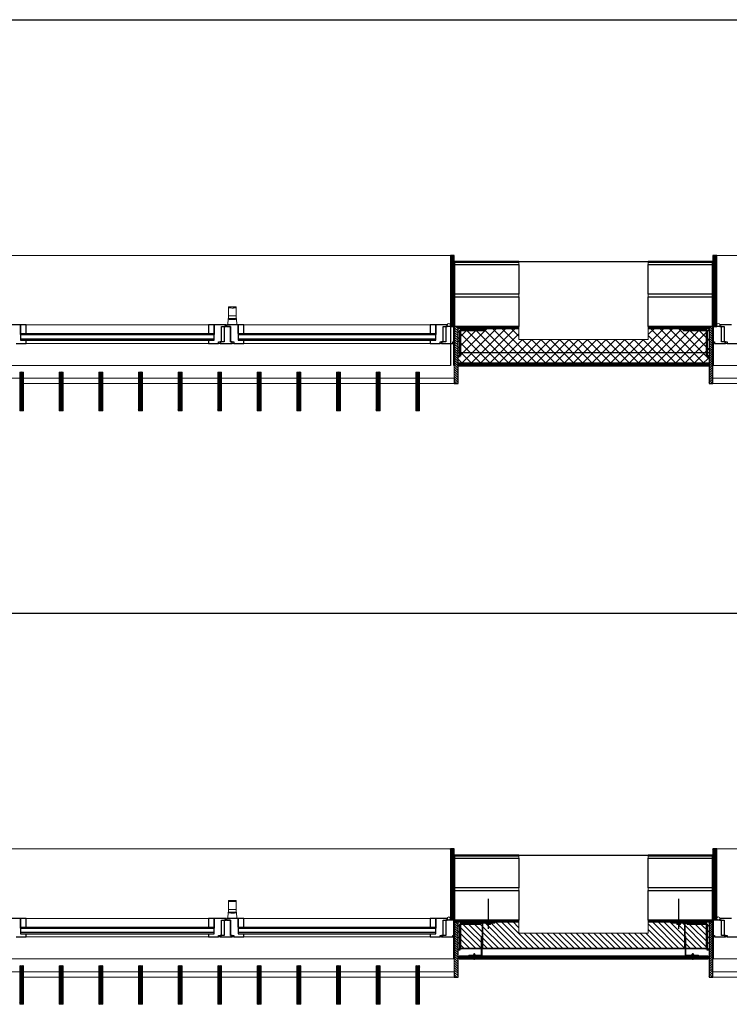
# Model space of a CAD drawing. Units: millimetres. Extents: x 24 to 153, y -33 to 7.
# Drawn here: x 55 to 57, y -26 to -22 of the extents above; entities that cross this region are included whole.
import ezdxf

# ---------------------------------------------------------------- set-up
doc = ezdxf.new("R2010")
doc.units = ezdxf.units.MM
for name, pattern in [('DASHDOT', [1, 0.5, -0.25, 0, -0.25]), ('Strichpunkt', [25.4, 12.7, -6.35, 0, -6.35]), ('Verdeckt', [9.525, 6.35, -3.175]), ('Verdeckt2', [4.7625, 3.175, -1.5875])]:
    doc.linetypes.add(name, pattern=pattern)
for name, color, linetype, lineweight in [('------H1-----', 150, 'TRESPA_LIJN2', 13), ('214001M------', 150, 'Continuous', 18), ('214101M------', 1, 'Continuous', 18), ('214111M------', 252, 'Continuous', 9), ('214112M------', 252, 'Continuous', 9), ('214122M------', 42, 'Continuous', 25), ('214127M------', 251, 'Continuous', 18), ('A-GLAZ', 253, 'Continuous', 9), ('A-WALL', 254, 'Continuous', 9), ('S-COLS', 52, 'Continuous', 18)]:
    doc.layers.add(name, color=color, linetype=linetype, lineweight=lineweight)
for name, color, linetype in [('00_TramaSate', 252, 'Continuous'), ('Hartlijn', 1, 'DASHDOT'), ('Isolatie', 2, 'Continuous')]:
    doc.layers.add(name, color=color, linetype=linetype)
doc.layers.add('A-FLOR-LEVL', color=7, linetype='Continuous', lineweight=9, true_color=0x387138)
doc.linetypes.add('TRESPA_LIJN2', pattern='A,5,-5,["Trespa",Standard,S=1,R=0,X=0,Y=0],-10', length=20)

# ---------------------------------------------------------------- blocks, each defined once
blk = doc.blocks.new('niet700')
at = {"linetype": 'ByBlock', "lineweight": -2, "ltscale": 0.2}
for p, q in [((-2.5, 0), (-2.5, 13)), ((-2.5, 13), (2.5, 13)), ((2.5, 0), (2.5, 13)), ((-8, 0), (8, 0))]:
    blk.add_line(p, q, dxfattribs=at)
at = {"linetype": 'Verdeckt', "lineweight": -2, "ltscale": 0.2}
for p, q in [((-1.4, -2), (-1.4, 19.7)), ((1.3, -2), (1.3, 19.7))]:
    blk.add_line(p, q, dxfattribs=at)
at = {"linetype": 'Strichpunkt', "lineweight": -2, "ltscale": 0.2}
blk.add_line((0, -4), (0, 21.9), dxfattribs=at)
at = {"linetype": 'ByBlock', "lineweight": -2, "ltscale": 0.2}
blk.add_arc((0, 16), 3.91, 309.8056, 230.1944, dxfattribs=at)
blk.add_ellipse((0, 0), major_axis=(8, 0), ratio=0.25, start_param=3.141593, end_param=6.283185, dxfattribs=at)
blk = doc.blocks.new('A$C5AEE662D')
at = {"layer": '214111M------', "linetype": 'ByBlock', "lineweight": -2, "ltscale": 0.2}
for p, q in [((-4, 0), (-7.1, 0)), ((-7.1, 0), (-7.1, -5.2)), ((4, 0), (-4, 0)), ((-3.6, 0), (-3.6, -5.2)), ((3.5, 0), (3.5, -5.2)), ((7.1, 0), (4, 0)), ((7.1, -5.2), (7.1, 0)), ((-7.1, -5.2), (-6.5, -5.5)), ((-6.5, -5.5), (6.5, -5.5)), ((6.5, -5.5), (7.1, -5.2))]:
    blk.add_line(p, q, dxfattribs=at)
for centre, radius, start, end in [((-5.3, -0.8), 4.72, 247.9138, 292.0862), ((0, 12.9), 18.4, 258.8534, 281.1466), ((5.3, -0.8), 4.72, 247.9138, 292.0862)]:
    blk.add_arc(centre, radius, start, end, dxfattribs=at)

msp = doc.modelspace()

# ---------------------------------------------------------------- hatches: boundary and pattern name
at = {"layer": '------H1-----', "lineweight": 5, "ltscale": 0.35}
h = msp.add_hatch(dxfattribs=at)
h.set_pattern_fill('U', color=256, scale=0.002, angle=45, style=0, pattern_type=0)
h.set_pattern_definition([(45, (0, 0), (-0.00141421356, 0.00141421356), [])])
edge = h.paths.add_edge_path()
edge.add_line((57.3484, -25.3866), (56.3712, -25.3866))
h.paths.add_polyline_path([(56.3862, -25.3866), (56.3862, -25.3966), (57.3497, -25.3966), (57.3497, -25.3866)])
at = {"layer": '00_TramaSate'}
h = msp.add_hatch(dxfattribs=at)
h.set_pattern_fill('ANSI31', color=256, scale=0.001, angle=180)
h.set_pattern_definition([(225, (-4.5, 2.2944296), (0.00224506403, -0.00224506403), [])])
h.paths.add_polyline_path([(56.3529, -22.9522), (56.3679, -22.9522), (56.3679, -22.6772), (56.3529, -22.6772)])
h = msp.add_hatch(dxfattribs=at)
h.set_pattern_fill('ANSI31', color=256, scale=0.001, angle=180)
h.set_pattern_definition([(225, (-3.485, 2.2944296), (0.00224506403, -0.00224506403), [])])
h.paths.add_polyline_path([(57.3679, -22.9522), (57.3829, -22.9522), (57.3829, -22.6772), (57.3679, -22.6772)])
h = msp.add_hatch(dxfattribs=at)
h.set_pattern_fill('ANSI31', color=256, scale=0.002, angle=270)
h.set_pattern_definition([(315, (-4.485, 2.3444296), (0.00449012806, 0.00449012806), [])])
h.paths.add_polyline_path([(56.3829, -22.9522), (56.3679, -22.9522), (56.3679, -23.1722), (56.3829, -23.1722)])
h = msp.add_hatch(dxfattribs=at)
h.set_pattern_fill('NET', color=256, scale=0.008, angle=-45)
h.set_pattern_definition([(315, (65.036783, 29.5495), (0.017960512, 0.017960512), []), (45, (65.036783, 29.5495), (-0.017960512, 0.017960512), [])])
h.paths.add_polyline_path([(56.3829, -22.9662), (56.3829, -23.0987), (57.3529, -23.0987), (57.3529, -22.9662), (57.2679, -22.9662), (57.2679, -22.9582), (57.1179, -22.9582), (57.1179, -23.0022), (56.6179, -23.0022), (56.6179, -22.9582), (56.4679, -22.9582), (56.4679, -22.9662)])
h = msp.add_hatch(dxfattribs=at)
h.set_pattern_fill('ANSI31', color=256, scale=0.002, angle=270)
h.set_pattern_definition([(315, (-3.5, 2.2944296), (0.00449012806, 0.00449012806), [])])
h.paths.add_polyline_path([(57.3529, -23.1722), (57.3679, -23.1722), (57.3679, -22.9522), (57.3529, -22.9522)])
h = msp.add_hatch(dxfattribs=at)
h.set_pattern_fill('ANSI31', color=256, scale=0.001, angle=90)
h.set_pattern_definition([(135, (-2.815, 2.2188002), (-0.00224506403, -0.00224506403), [])])
h.paths.add_polyline_path([(54.687, -23.1281), (54.702, -23.1281), (54.702, -23.2774), (54.687, -23.2774)])
h = msp.add_hatch(dxfattribs=at)
h.set_pattern_fill('ANSI31', color=256, scale=0.001, angle=90)
h.set_pattern_definition([(135, (-2.6618182, 2.2188002), (-0.00224506403, -0.00224506403), [])])
h.paths.add_polyline_path([(54.8402, -23.1281), (54.8552, -23.1281), (54.8552, -23.2774), (54.8402, -23.2774)])
h = msp.add_hatch(dxfattribs=at)
h.set_pattern_fill('ANSI31', color=256, scale=0.001, angle=90)
h.set_pattern_definition([(135, (-2.5086364, 2.2188002), (-0.00224506403, -0.00224506403), [])])
h.paths.add_polyline_path([(54.9934, -23.1281), (55.0084, -23.1281), (55.0084, -23.2774), (54.9934, -23.2774)])
h = msp.add_hatch(dxfattribs=at)
h.set_pattern_fill('ANSI31', color=256, scale=0.001, angle=90)
h.set_pattern_definition([(135, (-2.3554545, 2.2188002), (-0.00224506403, -0.00224506403), [])])
h.paths.add_polyline_path([(55.1466, -23.1281), (55.1616, -23.1281), (55.1616, -23.2774), (55.1466, -23.2774)])
h = msp.add_hatch(dxfattribs=at)
h.set_pattern_fill('ANSI31', color=256, scale=0.001, angle=90)
h.set_pattern_definition([(135, (-2.2022727, 2.2188002), (-0.00224506403, -0.00224506403), [])])
h.paths.add_polyline_path([(55.2998, -23.1281), (55.3148, -23.1281), (55.3148, -23.2774), (55.2998, -23.2774)])
h = msp.add_hatch(dxfattribs=at)
h.set_pattern_fill('ANSI31', color=256, scale=0.001, angle=90)
h.set_pattern_definition([(135, (-2.049091, 2.2188002), (-0.00224506403, -0.00224506403), [])])
h.paths.add_polyline_path([(55.4529, -23.1281), (55.4679, -23.1281), (55.4679, -23.2774), (55.4529, -23.2774)])
h = msp.add_hatch(dxfattribs=at)
h.set_pattern_fill('ANSI31', color=256, scale=0.001, angle=90)
h.set_pattern_definition([(135, (-1.895909, 2.2188002), (-0.00224506403, -0.00224506403), [])])
h.paths.add_polyline_path([(55.6061, -23.1281), (55.6211, -23.1281), (55.6211, -23.2774), (55.6061, -23.2774)])
h = msp.add_hatch(dxfattribs=at)
h.set_pattern_fill('ANSI31', color=256, scale=0.001, angle=90)
h.set_pattern_definition([(135, (-1.7427273, 2.2188002), (-0.00224506403, -0.00224506403), [])])
h.paths.add_polyline_path([(55.7593, -23.1281), (55.7743, -23.1281), (55.7743, -23.2774), (55.7593, -23.2774)])
h = msp.add_hatch(dxfattribs=at)
h.set_pattern_fill('ANSI31', color=256, scale=0.001, angle=90)
h.set_pattern_definition([(135, (-1.5895455, 2.2188002), (-0.00224506403, -0.00224506403), [])])
h.paths.add_polyline_path([(55.9125, -23.1281), (55.9275, -23.1281), (55.9275, -23.2774), (55.9125, -23.2774)])
h = msp.add_hatch(dxfattribs=at)
h.set_pattern_fill('ANSI31', color=256, scale=0.001, angle=90)
h.set_pattern_definition([(135, (-1.4363636, 2.2188002), (-0.00224506403, -0.00224506403), [])])
h.paths.add_polyline_path([(56.0657, -23.1281), (56.0807, -23.1281), (56.0807, -23.2774), (56.0657, -23.2774)])
h = msp.add_hatch(dxfattribs=at)
h.set_pattern_fill('ANSI31', color=256, scale=0.001, angle=90)
h.set_pattern_definition([(135, (-1.2831818, 2.2188002), (-0.00224506403, -0.00224506403), [])])
h.paths.add_polyline_path([(56.2188, -23.1281), (56.2338, -23.1281), (56.2338, -23.2774), (56.2188, -23.2774)])
h = msp.add_hatch(dxfattribs=at)
h.set_pattern_fill('ANSI31', color=256, scale=0.001, angle=180)
h.set_pattern_definition([(225, (-4.5, -3e-14), (0.00224506403, -0.00224506403), [])])
h.paths.add_polyline_path([(56.3529, -25.2466), (56.3679, -25.2466), (56.3679, -24.9716), (56.3529, -24.9716)])
h = msp.add_hatch(dxfattribs=at)
h.set_pattern_fill('ANSI31', color=256, scale=0.001, angle=180)
h.set_pattern_definition([(225, (-3.485, 1e-13), (0.00224506403, -0.00224506403), [])])
h.paths.add_polyline_path([(57.3679, -25.2466), (57.3829, -25.2466), (57.3829, -24.9716), (57.3679, -24.9716)])
h = msp.add_hatch(dxfattribs=at)
h.set_pattern_fill('ANSI31', color=256, scale=0.002, angle=270)
h.set_pattern_definition([(315, (-4.485, 0.05), (0.00449012806, 0.00449012806), [])])
h.paths.add_polyline_path([(56.3829, -25.2466), (56.3679, -25.2466), (56.3679, -25.4666), (56.3829, -25.4666)])
at = {"layer": '00_TramaSate', "true_color": 0xffff0f}
h = msp.add_hatch(dxfattribs=at)
h.set_pattern_fill('LINE', color=2, scale=0.005, angle=-45)
h.paths.add_polyline_path([(56.3829, -25.3606), (56.3829, -25.3579), (57.3679, -25.3579), (57.3679, -25.3606), (57.3529, -25.3606), (57.3529, -25.2606), (57.2679, -25.2606), (57.2679, -25.2526), (57.1179, -25.2526), (57.1179, -25.2966), (56.6179, -25.2966), (56.6179, -25.2526), (56.4679, -25.2526), (56.4679, -25.2606), (56.3829, -25.2606)])
at = {"layer": '00_TramaSate'}
h = msp.add_hatch(dxfattribs=at)
h.set_pattern_fill('ANSI31', color=256, scale=0.002, angle=270)
h.set_pattern_definition([(315, (-3.5, 0), (0.00449012806, 0.00449012806), [])])
h.paths.add_polyline_path([(57.3529, -25.4666), (57.3679, -25.4666), (57.3679, -25.2466), (57.3529, -25.2466)])
h = msp.add_hatch(dxfattribs=at)
h.set_pattern_fill('ANSI31', color=256, scale=0.001, angle=90)
h.set_pattern_definition([(135, (-2.815, -0.0756294), (-0.00224506403, -0.00224506403), [])])
h.paths.add_polyline_path([(54.687, -25.4226), (54.702, -25.4226), (54.702, -25.5719), (54.687, -25.5719)])
h = msp.add_hatch(dxfattribs=at)
h.set_pattern_fill('ANSI31', color=256, scale=0.001, angle=90)
h.set_pattern_definition([(135, (-2.6618182, -0.0756294), (-0.00224506403, -0.00224506403), [])])
h.paths.add_polyline_path([(54.8402, -25.4226), (54.8552, -25.4226), (54.8552, -25.5719), (54.8402, -25.5719)])
h = msp.add_hatch(dxfattribs=at)
h.set_pattern_fill('ANSI31', color=256, scale=0.001, angle=90)
h.set_pattern_definition([(135, (-2.5086364, -0.0756294), (-0.00224506403, -0.00224506403), [])])
h.paths.add_polyline_path([(54.9934, -25.4226), (55.0084, -25.4226), (55.0084, -25.5719), (54.9934, -25.5719)])
h = msp.add_hatch(dxfattribs=at)
h.set_pattern_fill('ANSI31', color=256, scale=0.001, angle=90)
h.set_pattern_definition([(135, (-2.3554545, -0.0756294), (-0.00224506403, -0.00224506403), [])])
h.paths.add_polyline_path([(55.1466, -25.4226), (55.1616, -25.4226), (55.1616, -25.5719), (55.1466, -25.5719)])
h = msp.add_hatch(dxfattribs=at)
h.set_pattern_fill('ANSI31', color=256, scale=0.001, angle=90)
h.set_pattern_definition([(135, (-2.2022727, -0.0756294), (-0.00224506403, -0.00224506403), [])])
h.paths.add_polyline_path([(55.2998, -25.4226), (55.3148, -25.4226), (55.3148, -25.5719), (55.2998, -25.5719)])
h = msp.add_hatch(dxfattribs=at)
h.set_pattern_fill('ANSI31', color=256, scale=0.001, angle=90)
h.set_pattern_definition([(135, (-2.049091, -0.0756294), (-0.00224506403, -0.00224506403), [])])
h.paths.add_polyline_path([(55.4529, -25.4226), (55.4679, -25.4226), (55.4679, -25.5719), (55.4529, -25.5719)])
h = msp.add_hatch(dxfattribs=at)
h.set_pattern_fill('ANSI31', color=256, scale=0.001, angle=90)
h.set_pattern_definition([(135, (-1.895909, -0.0756294), (-0.00224506403, -0.00224506403), [])])
h.paths.add_polyline_path([(55.6061, -25.4226), (55.6211, -25.4226), (55.6211, -25.5719), (55.6061, -25.5719)])
h = msp.add_hatch(dxfattribs=at)
h.set_pattern_fill('ANSI31', color=256, scale=0.001, angle=90)
h.set_pattern_definition([(135, (-1.7427273, -0.0756294), (-0.00224506403, -0.00224506403), [])])
h.paths.add_polyline_path([(55.7593, -25.4226), (55.7743, -25.4226), (55.7743, -25.5719), (55.7593, -25.5719)])
h = msp.add_hatch(dxfattribs=at)
h.set_pattern_fill('ANSI31', color=256, scale=0.001, angle=90)
h.set_pattern_definition([(135, (-1.5895455, -0.0756294), (-0.00224506403, -0.00224506403), [])])
h.paths.add_polyline_path([(55.9125, -25.4226), (55.9275, -25.4226), (55.9275, -25.5719), (55.9125, -25.5719)])
h = msp.add_hatch(dxfattribs=at)
h.set_pattern_fill('ANSI31', color=256, scale=0.001, angle=90)
h.set_pattern_definition([(135, (-1.4363636, -0.0756294), (-0.00224506403, -0.00224506403), [])])
h.paths.add_polyline_path([(56.0657, -25.4226), (56.0807, -25.4226), (56.0807, -25.5719), (56.0657, -25.5719)])
h = msp.add_hatch(dxfattribs=at)
h.set_pattern_fill('ANSI31', color=256, scale=0.001, angle=90)
h.set_pattern_definition([(135, (-1.2831818, -0.0756294), (-0.00224506403, -0.00224506403), [])])
h.paths.add_polyline_path([(56.2188, -25.4226), (56.2338, -25.4226), (56.2338, -25.5719), (56.2188, -25.5719)])
at = {"layer": '214122M------'}
for points in [[(56.4752, -25.2556), (56.5252, -25.2556), (56.5252, -25.2526), (56.4752, -25.2526)], [(57.2607, -25.2556), (57.2107, -25.2556), (57.2107, -25.2526), (57.2607, -25.2526)]]:
    msp.add_hatch(color=256, dxfattribs=at).paths.add_polyline_path(points)
at = {"layer": 'A-FLOR-LEVL'}
h = msp.add_hatch(dxfattribs=at)
h.set_pattern_fill('AR-CONC', color=256, scale=10, angle=45)
h.paths.add_polyline_path([(57.1179, -24.9966), (56.6179, -24.9966), (56.6179, -25.2966), (57.1179, -25.2966)])

# ---------------------------------------------------------------- linework, layer by layer
for p, q in [((51.815, -21.7661), (64.2034, -21.7661)), ((57.3679, -22.7022), (56.3679, -22.7022)), ((57.3529, -23.0987), (56.3829, -23.0987)), ((51.815, -24.0605), (64.2034, -24.0605)), ((57.3679, -24.9966), (56.3679, -24.9966))]:
    msp.add_line(p, q)
for points in [[(56.6179, -22.7122), (56.6179, -22.8272), (56.3679, -22.8272), (56.3679, -22.7122)], [(57.3679, -22.7122), (57.3679, -22.8272), (57.1179, -22.8272), (57.1179, -22.7122)], [(56.6179, -22.8372), (56.6179, -22.9522), (56.3679, -22.9522), (56.3679, -22.8372)], [(57.3679, -22.8372), (57.3679, -22.9522), (57.1179, -22.9522), (57.1179, -22.8372)], [(56.6179, -25.0066), (56.6179, -25.1216), (56.3679, -25.1216), (56.3679, -25.0066)], [(57.3679, -25.0066), (57.3679, -25.1216), (57.1179, -25.1216), (57.1179, -25.0066)], [(56.6179, -25.1316), (56.6179, -25.2466), (56.3679, -25.2466), (56.3679, -25.1316)], [(57.3679, -25.1316), (57.3679, -25.2466), (57.1179, -25.2466), (57.1179, -25.1316)]]:
    msp.add_lwpolyline(points, close=True)
at = {"layer": '214001M------', "lineweight": 35}
for p, q in [((56.3862, -25.3966), (56.3862, -25.3866)), ((57.3497, -25.3866), (56.3862, -25.3866)), ((57.3497, -25.3966), (56.3862, -25.3966)), ((56.5397, -25.3866), (56.3947, -25.3866)), ((56.5397, -25.3966), (56.3947, -25.3966)), ((56.4402, -25.3966), (56.4402, -25.3866)), ((56.4502, -25.3966), (56.4502, -25.3866)), ((57.2857, -25.3966), (57.2857, -25.3866)), ((57.2957, -25.3966), (57.2957, -25.3866)), ((57.3497, -25.3966), (57.3497, -25.3866))]:
    msp.add_line(p, q, dxfattribs=at)
at = {"layer": '214101M------'}
for points in [[(56.4752, -25.2556), (56.4752, -25.3556), (56.4782, -25.3556), (56.4782, -25.2586), (56.5252, -25.2586), (56.5252, -25.2556)], [(57.2607, -25.2556), (57.2607, -25.3556), (57.2577, -25.3556), (57.2577, -25.2586), (57.2107, -25.2586), (57.2107, -25.2556)], [(56.4752, -25.3856), (56.4237, -25.3856), (56.4237, -25.3826), (56.4722, -25.3826), (56.4722, -25.3106), (56.4752, -25.3106)], [(57.2607, -25.3856), (57.3122, -25.3856), (57.3122, -25.3826), (57.2637, -25.3826), (57.2637, -25.3106), (57.2607, -25.3106)]]:
    msp.add_lwpolyline(points, close=True, dxfattribs=at)
at = {"layer": '214122M------'}
for points in [[(56.4752, -25.2556), (56.5252, -25.2556), (56.5252, -25.2526), (56.4752, -25.2526)], [(57.2607, -25.2556), (57.2107, -25.2556), (57.2107, -25.2526), (57.2607, -25.2526)]]:
    msp.add_lwpolyline(points, close=True, dxfattribs=at)
at = {"layer": '214127M------', "linetype": 'Continuous', "lineweight": 25, "ltscale": 4}
for p in [(56.5462, -25.3579), (57.3449, -25.3579)]:
    msp.add_line(p, (56.3909, -25.3579), dxfattribs=at)
at = {"layer": '214127M------'}
for p, q in [((56.4217, -25.3866), (56.4152, -25.3866)), ((57.3142, -25.3866), (57.3207, -25.3866))]:
    msp.add_line(p, q, dxfattribs=at)
at = {"layer": '214127M------', "linetype": 'Verdeckt2', "lineweight": 25, "ltscale": 4, "const_width": 0.0005}
for points in [[(56.3909, -25.3573), (56.5462, -25.3573)], [(56.3909, -25.3573), (57.3449, -25.3573)]]:
    msp.add_lwpolyline(points, dxfattribs=at)
at = {"layer": '214127M------', "linetype": 'Verdeckt2', "lineweight": 25, "const_width": 0.0008}
for points in [[(56.4667, -25.3861), (56.4152, -25.3861)], [(57.2692, -25.3861), (57.3207, -25.3861)]]:
    msp.add_lwpolyline(points, dxfattribs=at)
at = {"layer": 'A-GLAZ'}
for p, q in [((52.8829, -22.6772), (56.3529, -22.6772)), ((57.3829, -22.6772), (60.8529, -22.6772)), ((55.4944, -22.8789), (55.4944, -22.9112)), ((55.5244, -22.9112), (55.4944, -22.9112)), ((55.4944, -22.9112), (55.4944, -22.9212)), ((55.5244, -22.9112), (55.4944, -22.9112)), ((55.5234, -22.8762), (55.4955, -22.8762)), ((55.5244, -22.9112), (55.5244, -22.8789)), ((55.5244, -22.9212), (55.5244, -22.9112)), ((55.4169, -22.9462), (54.7119, -22.9462)), ((55.4939, -22.9212), (55.4919, -22.9462)), ((55.4944, -22.9212), (55.4939, -22.9212)), ((55.5249, -22.9212), (55.5244, -22.9212)), ((55.5269, -22.9462), (55.5249, -22.9212)), ((56.2739, -22.9462), (55.5539, -22.9462)), ((54.7119, -23.0172), (55.4169, -23.0172)), ((55.4559, -23.0172), (55.4619, -23.0172)), ((55.5089, -23.0172), (55.5149, -23.0172)), ((55.5539, -23.0172), (56.2739, -23.0172)), ((56.3129, -23.0172), (56.3189, -23.0172)), ((57.4169, -23.0172), (57.4229, -23.0172)), ((52.8679, -23.1022), (56.3529, -23.1022)), ((56.3679, -23.1522), (56.3679, -23.1022)), ((57.3679, -23.1022), (60.8679, -23.1022)), ((54.702, -23.1284), (54.687, -23.1284)), ((54.687, -23.1284), (54.687, -23.178)), ((54.702, -23.178), (54.702, -23.1284)), ((54.8552, -23.1284), (54.8402, -23.1284)), ((54.8402, -23.1284), (54.8402, -23.178)), ((54.8552, -23.178), (54.8552, -23.1284)), ((55.0084, -23.1284), (54.9934, -23.1284)), ((54.9934, -23.1284), (54.9934, -23.178)), ((55.0084, -23.178), (55.0084, -23.1284)), ((55.1616, -23.1284), (55.1466, -23.1284)), ((55.1466, -23.1284), (55.1466, -23.178)), ((55.1616, -23.178), (55.1616, -23.1284)), ((55.3148, -23.1284), (55.2998, -23.1284)), ((55.2998, -23.1284), (55.2998, -23.178)), ((55.3148, -23.178), (55.3148, -23.1284)), ((55.4679, -23.1284), (55.4529, -23.1284)), ((55.4529, -23.1284), (55.4529, -23.178)), ((55.4679, -23.178), (55.4679, -23.1284)), ((55.6211, -23.1284), (55.6061, -23.1284)), ((55.6061, -23.1284), (55.6061, -23.178)), ((55.6211, -23.178), (55.6211, -23.1284)), ((55.7743, -23.1284), (55.7593, -23.1284)), ((55.7593, -23.1284), (55.7593, -23.178)), ((55.7743, -23.178), (55.7743, -23.1284)), ((55.9275, -23.1284), (55.9125, -23.1284)), ((55.9125, -23.1284), (55.9125, -23.178)), ((55.9275, -23.178), (55.9275, -23.1284)), ((56.0807, -23.1284), (56.0657, -23.1284)), ((56.0657, -23.1284), (56.0657, -23.178)), ((56.0807, -23.178), (56.0807, -23.1284)), ((56.2338, -23.1284), (56.2188, -23.1284)), ((56.2188, -23.1284), (56.2188, -23.178)), ((56.2338, -23.178), (56.2338, -23.1284)), ((56.3679, -23.1522), (52.8679, -23.1522)), ((54.687, -23.1532), (54.687, -23.2777)), ((54.702, -23.2777), (54.702, -23.1532)), ((54.8402, -23.1722), (54.702, -23.1722)), ((54.8402, -23.1532), (54.8402, -23.2777)), ((54.8552, -23.2777), (54.8552, -23.1532)), ((54.9934, -23.1722), (54.8552, -23.1722)), ((54.9934, -23.1532), (54.9934, -23.2777)), ((55.0084, -23.2777), (55.0084, -23.1532)), ((55.1466, -23.1722), (55.0084, -23.1722)), ((55.1466, -23.1532), (55.1466, -23.2777)), ((55.1616, -23.2777), (55.1616, -23.1532)), ((55.2998, -23.1722), (55.1616, -23.1722)), ((55.2998, -23.1532), (55.2998, -23.2777)), ((55.3148, -23.2777), (55.3148, -23.1532)), ((55.4529, -23.1722), (55.3148, -23.1722)), ((55.4529, -23.1532), (55.4529, -23.2777)), ((55.4679, -23.2777), (55.4679, -23.1532)), ((55.6061, -23.1722), (55.4679, -23.1722)), ((55.6061, -23.1532), (55.6061, -23.2777)), ((55.6211, -23.2777), (55.6211, -23.1532)), ((55.7593, -23.1722), (55.6211, -23.1722)), ((55.7593, -23.1532), (55.7593, -23.2777)), ((55.7743, -23.2777), (55.7743, -23.1532)), ((55.9125, -23.1722), (55.7743, -23.1722)), ((55.9125, -23.1532), (55.9125, -23.2777)), ((55.9275, -23.2777), (55.9275, -23.1532)), ((56.0657, -23.1722), (55.9275, -23.1722)), ((56.0657, -23.1532), (56.0657, -23.2777)), ((56.0807, -23.2777), (56.0807, -23.1532)), ((56.2188, -23.1722), (56.0807, -23.1722)), ((56.2188, -23.1532), (56.2188, -23.2777)), ((56.2338, -23.2777), (56.2338, -23.1532)), ((56.3679, -23.1722), (56.2338, -23.1722)), ((60.8679, -23.1522), (57.3679, -23.1522)), ((57.502, -23.1722), (57.3679, -23.1722)), ((54.687, -23.2777), (54.702, -23.2777)), ((54.8402, -23.2777), (54.8552, -23.2777)), ((54.9934, -23.2777), (55.0084, -23.2777)), ((55.1466, -23.2777), (55.1616, -23.2777)), ((55.2998, -23.2777), (55.3148, -23.2777)), ((55.4529, -23.2777), (55.4679, -23.2777)), ((55.6061, -23.2777), (55.6211, -23.2777)), ((55.7593, -23.2777), (55.7743, -23.2777)), ((55.9125, -23.2777), (55.9275, -23.2777)), ((56.0657, -23.2777), (56.0807, -23.2777)), ((56.2188, -23.2777), (56.2338, -23.2777)), ((52.8829, -24.9716), (56.3529, -24.9716)), ((57.3829, -24.9716), (60.8529, -24.9716)), ((55.4944, -25.1733), (55.4944, -25.2056)), ((55.5234, -25.1706), (55.4955, -25.1706)), ((55.5244, -25.2056), (55.5244, -25.1733)), ((55.4939, -25.2156), (55.4919, -25.2406)), ((55.4944, -25.2156), (55.4939, -25.2156)), ((55.5244, -25.2056), (55.4944, -25.2056)), ((55.4944, -25.2056), (55.4944, -25.2156)), ((55.5244, -25.2056), (55.4944, -25.2056)), ((55.5244, -25.2156), (55.5244, -25.2056)), ((55.5249, -25.2156), (55.5244, -25.2156)), ((55.5269, -25.2406), (55.5249, -25.2156)), ((55.4169, -25.2406), (54.7119, -25.2406)), ((56.2739, -25.2406), (55.5539, -25.2406)), ((54.7119, -25.3116), (55.4169, -25.3116)), ((55.4559, -25.3116), (55.4619, -25.3116)), ((55.5089, -25.3116), (55.5149, -25.3116)), ((55.5539, -25.3116), (56.2739, -25.3116)), ((56.3129, -25.3116), (56.3189, -25.3116)), ((57.4169, -25.3116), (57.4229, -25.3116)), ((52.8829, -25.3966), (56.3679, -25.3966)), ((54.702, -25.4228), (54.687, -25.4228)), ((54.687, -25.4228), (54.687, -25.4724)), ((54.702, -25.4724), (54.702, -25.4228)), ((54.8552, -25.4228), (54.8402, -25.4228)), ((54.8402, -25.4228), (54.8402, -25.4724)), ((54.8552, -25.4724), (54.8552, -25.4228)), ((55.0084, -25.4228), (54.9934, -25.4228)), ((54.9934, -25.4228), (54.9934, -25.4724)), ((55.0084, -25.4724), (55.0084, -25.4228)), ((55.1616, -25.4228), (55.1466, -25.4228)), ((55.1466, -25.4228), (55.1466, -25.4724)), ((55.1616, -25.4724), (55.1616, -25.4228)), ((55.3148, -25.4228), (55.2998, -25.4228)), ((55.2998, -25.4228), (55.2998, -25.4724)), ((55.3148, -25.4724), (55.3148, -25.4228)), ((55.4679, -25.4228), (55.4529, -25.4228)), ((55.4529, -25.4228), (55.4529, -25.4724)), ((55.4679, -25.4724), (55.4679, -25.4228)), ((55.6211, -25.4228), (55.6061, -25.4228)), ((55.6061, -25.4228), (55.6061, -25.4724)), ((55.6211, -25.4724), (55.6211, -25.4228)), ((55.7743, -25.4228), (55.7593, -25.4228)), ((55.7593, -25.4228), (55.7593, -25.4724)), ((55.7743, -25.4724), (55.7743, -25.4228)), ((55.9275, -25.4228), (55.9125, -25.4228)), ((55.9125, -25.4228), (55.9125, -25.4724)), ((55.9275, -25.4724), (55.9275, -25.4228)), ((56.0807, -25.4228), (56.0657, -25.4228)), ((56.0657, -25.4228), (56.0657, -25.4724)), ((56.0807, -25.4724), (56.0807, -25.4228)), ((56.2338, -25.4228), (56.2188, -25.4228)), ((56.2188, -25.4228), (56.2188, -25.4724)), ((56.2338, -25.4724), (56.2338, -25.4228)), ((56.3679, -25.4466), (56.3679, -25.3966)), ((57.3679, -25.3966), (60.8679, -25.3966)), ((56.3679, -25.4466), (52.8829, -25.4466)), ((54.687, -25.4476), (54.687, -25.5721)), ((54.702, -25.5721), (54.702, -25.4476)), ((54.8402, -25.4476), (54.8402, -25.5721)), ((54.8552, -25.5721), (54.8552, -25.4476)), ((54.9934, -25.4476), (54.9934, -25.5721)), ((55.0084, -25.5721), (55.0084, -25.4476)), ((55.1466, -25.4476), (55.1466, -25.5721)), ((55.1616, -25.5721), (55.1616, -25.4476)), ((55.2998, -25.4476), (55.2998, -25.5721)), ((55.3148, -25.5721), (55.3148, -25.4476)), ((55.4529, -25.4476), (55.4529, -25.5721)), ((55.4679, -25.5721), (55.4679, -25.4476)), ((55.6061, -25.4476), (55.6061, -25.5721)), ((55.6211, -25.5721), (55.6211, -25.4476)), ((55.7593, -25.4476), (55.7593, -25.5721)), ((55.7743, -25.5721), (55.7743, -25.4476)), ((55.9125, -25.4476), (55.9125, -25.5721)), ((55.9275, -25.5721), (55.9275, -25.4476)), ((56.0657, -25.4476), (56.0657, -25.5721)), ((56.0807, -25.5721), (56.0807, -25.4476)), ((56.2188, -25.4476), (56.2188, -25.5721)), ((56.2338, -25.5721), (56.2338, -25.4476)), ((60.8679, -25.4466), (57.3679, -25.4466)), ((54.8402, -25.4666), (54.702, -25.4666)), ((54.9934, -25.4666), (54.8552, -25.4666)), ((55.1466, -25.4666), (55.0084, -25.4666)), ((55.2998, -25.4666), (55.1616, -25.4666)), ((55.4529, -25.4666), (55.3148, -25.4666)), ((55.6061, -25.4666), (55.4679, -25.4666)), ((55.7593, -25.4666), (55.6211, -25.4666)), ((55.9125, -25.4666), (55.7743, -25.4666)), ((56.0657, -25.4666), (55.9275, -25.4666)), ((56.2188, -25.4666), (56.0807, -25.4666)), ((56.3679, -25.4666), (56.2338, -25.4666)), ((57.502, -25.4666), (57.3679, -25.4666)), ((54.687, -25.5721), (54.702, -25.5721)), ((54.8402, -25.5721), (54.8552, -25.5721)), ((54.9934, -25.5721), (55.0084, -25.5721)), ((55.1466, -25.5721), (55.1616, -25.5721)), ((55.2998, -25.5721), (55.3148, -25.5721)), ((55.4529, -25.5721), (55.4679, -25.5721)), ((55.6061, -25.5721), (55.6211, -25.5721)), ((55.7593, -25.5721), (55.7743, -25.5721)), ((55.9125, -25.5721), (55.9275, -25.5721)), ((56.0657, -25.5721), (56.0807, -25.5721)), ((56.2188, -25.5721), (56.2338, -25.5721))]:
    msp.add_line(p, q, dxfattribs=at)
at = {"layer": 'A-GLAZ', "lineweight": 25}
for p, q in [((56.3679, -22.6772), (56.3529, -22.6772)), ((56.3529, -22.6772), (56.3529, -22.9522)), ((56.3679, -22.7022), (56.3679, -22.6772)), ((57.3829, -22.6772), (57.3679, -22.6772)), ((57.3679, -22.6772), (57.3679, -22.7022)), ((57.3829, -22.9522), (57.3829, -22.6772)), ((54.6899, -22.9462), (54.6449, -22.9462)), ((54.6899, -22.9462), (54.6899, -22.9832)), ((54.7119, -22.9462), (54.6899, -22.9462)), ((54.6899, -22.9832), (54.6899, -22.9462)), ((54.7119, -22.9832), (54.7119, -22.9462)), ((55.4389, -22.9462), (55.4169, -22.9462)), ((55.4169, -22.9462), (55.4169, -22.9792)), ((55.4839, -22.9462), (55.4389, -22.9462)), ((55.4389, -22.9832), (55.4389, -22.9462)), ((55.4389, -22.9462), (55.4389, -22.9832)), ((55.4389, -22.9792), (55.4389, -22.9462)), ((55.4389, -22.9462), (55.4389, -22.9792)), ((55.4839, -22.9522), (55.4839, -22.9462)), ((55.5319, -22.9462), (55.4869, -22.9462)), ((55.4869, -22.9462), (55.4869, -22.9522)), ((55.5319, -22.9462), (55.5319, -22.9792)), ((55.5539, -22.9462), (55.5319, -22.9462)), ((55.5319, -22.9792), (55.5319, -22.9462)), ((55.5539, -22.9792), (55.5539, -22.9462)), ((56.2959, -22.9462), (56.2739, -22.9462)), ((56.2739, -22.9462), (56.2739, -22.9792)), ((56.2959, -22.9832), (56.2959, -22.9462)), ((56.3409, -22.9462), (56.2959, -22.9462)), ((56.2959, -22.9462), (56.2959, -22.9832)), ((56.2959, -22.9792), (56.2959, -22.9462)), ((56.2959, -22.9462), (56.2959, -22.9792)), ((56.3409, -22.9522), (56.3409, -22.9462)), ((57.3949, -22.9462), (57.3949, -22.9522)), ((57.4399, -22.9462), (57.3949, -22.9462)), ((55.4679, -23.0112), (55.4679, -22.9522)), ((55.4679, -22.9522), (55.4839, -22.9522)), ((55.5029, -22.9522), (55.4779, -22.9522)), ((55.4779, -22.9522), (55.4779, -23.0112)), ((55.4869, -22.9522), (55.5029, -22.9522)), ((55.5029, -23.0112), (55.5029, -22.9522)), ((55.5029, -22.9522), (55.5029, -23.0112)), ((56.3249, -23.0112), (56.3249, -22.9522)), ((56.3249, -22.9522), (56.3409, -22.9522)), ((56.3679, -22.9522), (56.3349, -22.9522)), ((56.3349, -22.9522), (56.3349, -23.0112)), ((56.3529, -22.9522), (56.3679, -22.9522)), ((56.3679, -22.9522), (56.3529, -22.9522)), ((56.3529, -22.9522), (56.3529, -23.1022)), ((56.3679, -23.0112), (56.3679, -22.9522)), ((56.3829, -23.1722), (56.3829, -22.9522)), ((57.3529, -22.9522), (57.3529, -23.1722)), ((57.3679, -22.9522), (57.3679, -23.0112)), ((57.4009, -22.9522), (57.3679, -22.9522)), ((57.3679, -22.9522), (57.3829, -22.9522)), ((57.3679, -23.1522), (57.3679, -22.9522)), ((57.3829, -22.9522), (57.3679, -22.9522)), ((57.3949, -22.9522), (57.4109, -22.9522)), ((57.4009, -23.0112), (57.4009, -22.9522)), ((57.4109, -22.9522), (57.4109, -23.0112)), ((54.6729, -23.0172), (54.7119, -23.0172)), ((54.7119, -23.0172), (54.7119, -23.0052)), ((55.4169, -23.0052), (55.4169, -23.0172)), ((55.4169, -23.0172), (55.4559, -23.0172)), ((55.4559, -23.0172), (55.4559, -23.0112)), ((55.4559, -23.0112), (55.4679, -23.0112)), ((55.4779, -23.0112), (55.4619, -23.0112)), ((55.4619, -23.0112), (55.4619, -23.0172)), ((55.4619, -23.0172), (55.5089, -23.0172)), ((55.5089, -23.0112), (55.5029, -23.0112)), ((55.5029, -23.0112), (55.5149, -23.0112)), ((55.5089, -23.0172), (55.5089, -23.0112)), ((55.5149, -23.0112), (55.5149, -23.0172)), ((55.5149, -23.0172), (55.5539, -23.0172)), ((55.5539, -23.0172), (55.5539, -23.0052)), ((56.2739, -23.0052), (56.2739, -23.0172)), ((56.2739, -23.0172), (56.3129, -23.0172)), ((56.3129, -23.0172), (56.3129, -23.0112)), ((56.3129, -23.0112), (56.3249, -23.0112)), ((56.3349, -23.0112), (56.3189, -23.0112)), ((56.3189, -23.0112), (56.3189, -23.0172)), ((56.3189, -23.0172), (56.3619, -23.0172)), ((56.3619, -23.0172), (56.3619, -23.0112)), ((56.3619, -23.0112), (56.3679, -23.0112)), ((57.3679, -23.0112), (57.3739, -23.0112)), ((57.3739, -23.0112), (57.3739, -23.0172)), ((57.3739, -23.0172), (57.4169, -23.0172)), ((57.4169, -23.0112), (57.4009, -23.0112)), ((57.4109, -23.0112), (57.4229, -23.0112)), ((57.4169, -23.0172), (57.4169, -23.0112)), ((57.4229, -23.0112), (57.4229, -23.0172)), ((57.4229, -23.0172), (57.4619, -23.0172)), ((56.3679, -23.1522), (56.3679, -23.1722)), ((56.3679, -23.1722), (56.3829, -23.1722)), ((57.3529, -23.1722), (57.3679, -23.1722)), ((57.3679, -23.1722), (57.3679, -23.1522)), ((56.3679, -24.9716), (56.3529, -24.9716)), ((56.3529, -24.9716), (56.3529, -25.2466)), ((56.3679, -24.9966), (56.3679, -24.9716)), ((57.3829, -24.9716), (57.3679, -24.9716)), ((57.3679, -24.9716), (57.3679, -24.9966)), ((57.3829, -25.2466), (57.3829, -24.9716)), ((54.6899, -25.2406), (54.6449, -25.2406)), ((54.6899, -25.2406), (54.6899, -25.2776)), ((54.7119, -25.2406), (54.6899, -25.2406)), ((54.6899, -25.2776), (54.6899, -25.2406)), ((54.7119, -25.2776), (54.7119, -25.2406)), ((55.4389, -25.2406), (55.4169, -25.2406)), ((55.4169, -25.2406), (55.4169, -25.2736)), ((55.4839, -25.2406), (55.4389, -25.2406)), ((55.4389, -25.2776), (55.4389, -25.2406)), ((55.4389, -25.2406), (55.4389, -25.2776)), ((55.4389, -25.2736), (55.4389, -25.2406)), ((55.4389, -25.2406), (55.4389, -25.2736)), ((55.4679, -25.3056), (55.4679, -25.2466)), ((55.4679, -25.2466), (55.4839, -25.2466)), ((55.5029, -25.2466), (55.4779, -25.2466)), ((55.4779, -25.2466), (55.4779, -25.3056)), ((55.4839, -25.2466), (55.4839, -25.2406)), ((55.5319, -25.2406), (55.4869, -25.2406)), ((55.4869, -25.2406), (55.4869, -25.2466)), ((55.4869, -25.2466), (55.5029, -25.2466)), ((55.5029, -25.3056), (55.5029, -25.2466)), ((55.5029, -25.2466), (55.5029, -25.3056)), ((55.5319, -25.2406), (55.5319, -25.2736)), ((55.5539, -25.2406), (55.5319, -25.2406)), ((55.5319, -25.2736), (55.5319, -25.2406)), ((55.5539, -25.2736), (55.5539, -25.2406)), ((56.2959, -25.2406), (56.2739, -25.2406)), ((56.2739, -25.2406), (56.2739, -25.2736)), ((56.2959, -25.2776), (56.2959, -25.2406)), ((56.3409, -25.2406), (56.2959, -25.2406)), ((56.2959, -25.2406), (56.2959, -25.2776)), ((56.2959, -25.2736), (56.2959, -25.2406)), ((56.2959, -25.2406), (56.2959, -25.2736)), ((56.3249, -25.3056), (56.3249, -25.2466)), ((56.3249, -25.2466), (56.3409, -25.2466)), ((56.3679, -25.2466), (56.3349, -25.2466)), ((56.3349, -25.2466), (56.3349, -25.3056)), ((56.3409, -25.2466), (56.3409, -25.2406)), ((56.3679, -25.3056), (56.3679, -25.2466)), ((56.3679, -25.2466), (56.3829, -25.2466)), ((56.3829, -25.2466), (56.3679, -25.2466)), ((56.3679, -25.2466), (56.3679, -25.3966)), ((56.3829, -25.4666), (56.3829, -25.2466)), ((57.3529, -25.2466), (57.3679, -25.2466)), ((57.3679, -25.2466), (57.3529, -25.2466)), ((57.3529, -25.2466), (57.3529, -25.4666)), ((57.3679, -25.2466), (57.3679, -25.3056)), ((57.4009, -25.2466), (57.3679, -25.2466)), ((57.3679, -25.4466), (57.3679, -25.2466)), ((57.3949, -25.2406), (57.3949, -25.2466)), ((57.4399, -25.2406), (57.3949, -25.2406)), ((57.3949, -25.2466), (57.4109, -25.2466)), ((57.4009, -25.3056), (57.4009, -25.2466)), ((57.4109, -25.2466), (57.4109, -25.3056)), ((54.7119, -25.3116), (54.7119, -25.2996)), ((55.4169, -25.2996), (55.4169, -25.3116)), ((55.4559, -25.3116), (55.4559, -25.3056)), ((55.4559, -25.3056), (55.4679, -25.3056)), ((55.4779, -25.3056), (55.4619, -25.3056)), ((55.4619, -25.3056), (55.4619, -25.3116)), ((55.5089, -25.3056), (55.5029, -25.3056)), ((55.5029, -25.3056), (55.5149, -25.3056)), ((55.5089, -25.3116), (55.5089, -25.3056)), ((55.5149, -25.3056), (55.5149, -25.3116)), ((55.5539, -25.3116), (55.5539, -25.2996)), ((56.2739, -25.2996), (56.2739, -25.3116)), ((56.3129, -25.3116), (56.3129, -25.3056)), ((56.3129, -25.3056), (56.3249, -25.3056)), ((56.3349, -25.3056), (56.3189, -25.3056)), ((56.3189, -25.3056), (56.3189, -25.3116)), ((56.3619, -25.3116), (56.3619, -25.3056)), ((56.3619, -25.3056), (56.3679, -25.3056)), ((57.3679, -25.3056), (57.3739, -25.3056)), ((57.3739, -25.3056), (57.3739, -25.3116)), ((57.4169, -25.3056), (57.4009, -25.3056)), ((57.4109, -25.3056), (57.4229, -25.3056)), ((57.4169, -25.3116), (57.4169, -25.3056)), ((57.4229, -25.3056), (57.4229, -25.3116)), ((54.6729, -25.3116), (54.7119, -25.3116)), ((55.4169, -25.3116), (55.4559, -25.3116)), ((55.4619, -25.3116), (55.5089, -25.3116)), ((55.5149, -25.3116), (55.5539, -25.3116)), ((56.2739, -25.3116), (56.3129, -25.3116)), ((56.3189, -25.3116), (56.3619, -25.3116)), ((57.3739, -25.3116), (57.4169, -25.3116)), ((57.4229, -25.3116), (57.4619, -25.3116)), ((56.3679, -25.4466), (56.3679, -25.4666)), ((57.3679, -25.4666), (57.3679, -25.4466)), ((56.3679, -25.4666), (56.3829, -25.4666)), ((57.3529, -25.4666), (57.3679, -25.4666))]:
    msp.add_line(p, q, dxfattribs=at)
at = {"layer": 'A-GLAZ', "color": 142, "lineweight": 25}
for p, q in [((54.6899, -22.9792), (55.4389, -22.9792)), ((54.6899, -22.9832), (54.6899, -23.0052)), ((54.6899, -22.9832), (55.4389, -22.9832)), ((55.4389, -23.0052), (55.4389, -22.9792)), ((55.4389, -23.0052), (55.4389, -22.9832)), ((55.5319, -22.9792), (55.5319, -23.0052)), ((55.5319, -22.9792), (56.2959, -22.9792)), ((55.5319, -22.9832), (56.2959, -22.9832)), ((56.2959, -23.0052), (56.2959, -22.9792)), ((56.2959, -23.0052), (56.2959, -22.9832)), ((54.6899, -22.9992), (55.4389, -22.9992)), ((54.6899, -23.0052), (55.4389, -23.0052)), ((55.5319, -22.9992), (56.2959, -22.9992)), ((55.5319, -23.0052), (56.2959, -23.0052)), ((54.6899, -25.2736), (55.4389, -25.2736)), ((54.6899, -25.2776), (54.6899, -25.2996)), ((54.6899, -25.2776), (55.4389, -25.2776)), ((54.6899, -25.2936), (55.4389, -25.2936)), ((54.6899, -25.2996), (55.4389, -25.2996)), ((55.4389, -25.2996), (55.4389, -25.2736)), ((55.4389, -25.2996), (55.4389, -25.2776)), ((55.5319, -25.2736), (55.5319, -25.2996)), ((55.5319, -25.2736), (56.2959, -25.2736)), ((55.5319, -25.2776), (56.2959, -25.2776)), ((55.5319, -25.2936), (56.2959, -25.2936)), ((55.5319, -25.2996), (56.2959, -25.2996)), ((56.2959, -25.2996), (56.2959, -25.2736)), ((56.2959, -25.2996), (56.2959, -25.2776))]:
    msp.add_line(p, q, dxfattribs=at)
at = {"layer": 'A-GLAZ'}
for centre, start, end in [((56.3469, -22.9462), 0, 180), ((56.3469, -22.9462), 180, 0), ((57.3889, -22.9462), 0, 180), ((57.3889, -22.9462), 180, 0), ((56.3469, -25.2406), 0, 180), ((56.3469, -25.2406), 180, 0), ((57.3889, -25.2406), 0, 180), ((57.3889, -25.2406), 180, 0)]:
    msp.add_arc(centre, 0.006, start, end, dxfattribs=at)
for points, knots in [([(55.4944, -22.8789), (55.4944, -22.8776), (55.4947, -22.8762), (55.4955, -22.8761), (55.4959, -22.8762)], [0, 0, 0, 0, 0.3333333, 0.5311779, 0.5311779, 0.5311779, 0.5311779]), ([(55.5244, -22.8789), (55.5244, -22.8791), (55.5238, -22.8794), (55.5212, -22.88), (55.5171, -22.8804), (55.5121, -22.8806), (55.5068, -22.8806), (55.5022, -22.8804), (55.4992, -22.8801), (55.4975, -22.8799), (55.4953, -22.8795), (55.4944, -22.8792), (55.4944, -22.8789)], [0, 0, 0, 0, 0.111111, 0.222222, 0.333333, 0.444444, 0.555556, 0.666667, 0.75, 0.791667, 0.833333, 1, 1, 1, 1]), ([(55.523, -22.8762), (55.5234, -22.8761), (55.5241, -22.8762), (55.5244, -22.8776), (55.5244, -22.8789)], [0.4688221, 0.4688221, 0.4688221, 0.4688221, 0.6666667, 1, 1, 1, 1]), ([(55.5226, -22.9237), (55.5225, -22.9238), (55.522, -22.9241), (55.52, -22.9245), (55.5159, -22.925), (55.5116, -22.9252), (55.5094, -22.9252)], [0, 0, 0, 0, 0.166667, 0.333333, 0.666667, 1, 1, 1, 1]), ([(55.4944, -25.1733), (55.4944, -25.172), (55.4947, -25.1707), (55.4955, -25.1705), (55.4959, -25.1707)], [0, 0, 0, 0, 0.3333333, 0.5311779, 0.5311779, 0.5311779, 0.5311779]), ([(55.5244, -25.1733), (55.5244, -25.1735), (55.5238, -25.1739), (55.5212, -25.1744), (55.5171, -25.1748), (55.5121, -25.1751), (55.5068, -25.1751), (55.5022, -25.1748), (55.4992, -25.1746), (55.4975, -25.1743), (55.4953, -25.1739), (55.4944, -25.1736), (55.4944, -25.1733)], [0, 0, 0, 0, 0.111111, 0.222222, 0.333333, 0.444444, 0.555556, 0.666667, 0.75, 0.791667, 0.833333, 1, 1, 1, 1]), ([(55.523, -25.1707), (55.5234, -25.1705), (55.5241, -25.1707), (55.5244, -25.172), (55.5244, -25.1733)], [0.4688221, 0.4688221, 0.4688221, 0.4688221, 0.6666667, 1, 1, 1, 1]), ([(55.5226, -25.2182), (55.5225, -25.2183), (55.522, -25.2185), (55.52, -25.219), (55.5159, -25.2194), (55.5116, -25.2196), (55.5094, -25.2196)], [0, 0, 0, 0, 0.166667, 0.333333, 0.666667, 1, 1, 1, 1])]:
    msp.add_open_spline(points, degree=3, knots=knots, dxfattribs=at)
for points in [[(55.4963, -22.9237), (55.4955, -22.9229), (55.4943, -22.9216), (55.4939, -22.9212), (55.4939, -22.9212)], [(55.4944, -22.9212), (55.4944, -22.9212), (55.4951, -22.9212), (55.4977, -22.9213), (55.5018, -22.9214), (55.5068, -22.9214), (55.5121, -22.9214), (55.5171, -22.9214), (55.5212, -22.9213), (55.5238, -22.9212), (55.5244, -22.9212), (55.5244, -22.9212)], [(55.5094, -22.9252), (55.5073, -22.9252), (55.5029, -22.925), (55.498, -22.9244), (55.4965, -22.924), (55.4963, -22.9237)], [(55.5249, -22.9212), (55.5249, -22.9212), (55.5245, -22.9216), (55.5234, -22.9229), (55.5226, -22.9237)], [(55.4963, -25.2182), (55.4955, -25.2173), (55.4943, -25.216), (55.4939, -25.2156), (55.4939, -25.2156)], [(55.4944, -25.2156), (55.4944, -25.2156), (55.4951, -25.2156), (55.4977, -25.2157), (55.5018, -25.2158), (55.5068, -25.2158), (55.5121, -25.2158), (55.5171, -25.2158), (55.5212, -25.2157), (55.5238, -25.2156), (55.5244, -25.2156), (55.5244, -25.2156)], [(55.5094, -25.2196), (55.5073, -25.2196), (55.5029, -25.2194), (55.498, -25.2189), (55.4965, -25.2184), (55.4963, -25.2182)], [(55.5249, -25.2156), (55.5249, -25.2156), (55.5245, -25.216), (55.5234, -25.2173), (55.5226, -25.2182)]]:
    msp.add_open_spline(points, degree=3, dxfattribs=at)
at = {"layer": 'A-WALL', "lineweight": 50}
for p, q in [((56.6179, -22.7022), (56.3679, -22.7022)), ((56.3679, -22.7022), (56.3679, -23.1022)), ((57.3679, -22.7022), (57.1179, -22.7022)), ((57.3679, -23.1022), (57.3679, -22.7022)), ((56.3909, -22.9662), (56.3909, -23.0662)), ((56.4829, -22.9582), (56.4829, -22.9662)), ((57.2529, -22.9582), (57.2529, -22.9662)), ((57.3449, -22.9662), (57.3449, -23.0662)), ((56.3829, -23.1022), (57.3529, -23.1022)), ((56.6179, -24.9966), (56.3679, -24.9966)), ((56.3679, -24.9966), (56.3679, -25.3966)), ((57.3679, -24.9966), (57.1179, -24.9966)), ((57.3679, -25.3966), (57.3679, -24.9966)), ((56.3909, -25.2606), (56.3909, -25.3606)), ((57.3449, -25.2606), (57.3449, -25.3606))]:
    msp.add_line(p, q, dxfattribs=at)
at = {"layer": 'A-WALL'}
for p, q in [((56.6179, -23.0022), (56.6179, -22.7022)), ((57.1179, -22.7022), (57.1179, -23.0022)), ((57.1179, -23.0022), (56.6179, -23.0022)), ((56.6179, -25.2966), (56.6179, -24.9966)), ((57.1179, -24.9966), (57.1179, -25.2966)), ((57.1179, -25.2966), (56.6179, -25.2966))]:
    msp.add_line(p, q, dxfattribs=at)
at = {"layer": 'A-WALL', "lineweight": 25}
for p, q in [((56.3679, -22.9522), (56.6179, -22.9522)), ((57.1179, -22.9522), (57.3679, -22.9522)), ((56.3829, -23.0522), (57.3529, -23.0522)), ((56.3829, -23.0922), (57.3529, -23.0922)), ((56.3679, -25.2466), (56.6179, -25.2466)), ((57.1179, -25.2466), (57.3679, -25.2466))]:
    msp.add_line(p, q, dxfattribs=at)
at = {"layer": 'A-WALL', "color": 7, "lineweight": 50}
for p, q in [((56.3829, -22.9582), (56.6179, -22.9582)), ((56.3909, -22.9662), (56.4829, -22.9662)), ((57.1179, -22.9582), (57.3529, -22.9582)), ((57.3449, -22.9662), (57.2529, -22.9662)), ((56.3829, -23.0662), (56.3909, -23.0662)), ((57.3529, -23.0662), (57.3449, -23.0662)), ((56.3679, -25.2526), (56.6179, -25.2526)), ((56.3909, -25.2606), (56.4688, -25.2606)), ((56.4688, -25.2606), (56.4688, -25.2526)), ((57.1179, -25.2526), (57.3679, -25.2526)), ((57.2671, -25.2606), (57.2671, -25.2526)), ((57.3449, -25.2606), (57.2671, -25.2606)), ((56.3829, -25.3606), (56.3909, -25.3606)), ((57.3529, -25.3606), (57.3449, -25.3606))]:
    msp.add_line(p, q, dxfattribs=at)
at = {"layer": 'Hartlijn', "ltscale": 0.5}
for p, q in [((56.5002, -25.2799), (56.5002, -25.1649)), ((57.2357, -25.2799), (57.2357, -25.1649))]:
    msp.add_line(p, q, dxfattribs=at)
at = {"layer": 'Isolatie', "color": 2}
for p in [(56.5462, -25.3566), (57.3449, -25.3566)]:
    msp.add_line(p, (56.3909, -25.3566), dxfattribs=at)
at = {"layer": 'S-COLS'}
for p, q in [((56.6179, -22.7022), (56.6179, -22.7172)), ((57.1179, -22.7022), (56.6179, -22.7022)), ((56.6179, -22.7172), (56.6179, -22.9522)), ((57.1179, -22.7172), (57.1179, -22.7022)), ((57.1179, -22.9522), (57.1179, -22.7172)), ((56.6179, -22.9522), (56.6179, -23.0022)), ((57.1179, -23.0022), (57.1179, -22.9522)), ((56.6179, -23.0022), (57.1179, -23.0022)), ((56.6179, -24.9966), (56.6179, -25.0116)), ((57.1179, -24.9966), (56.6179, -24.9966)), ((57.1179, -25.0116), (57.1179, -24.9966)), ((56.6179, -25.0116), (56.6179, -25.2466)), ((57.1179, -25.2466), (57.1179, -25.0116)), ((56.6179, -25.2466), (56.6179, -25.2966)), ((57.1179, -25.2966), (57.1179, -25.2466)), ((56.6179, -25.2966), (57.1179, -25.2966))]:
    msp.add_line(p, q, dxfattribs=at)

# ---------------------------------------------------------------- block references
at = {"layer": '214111M------', "ltscale": 0.5, "yscale": 0.001, "zscale": 0.001}
for p, xscale in [((56.5002, -25.2586), 0.001), ((57.2357, -25.2586), -0.001)]:
    msp.add_blockref('A$C5AEE662D', p, dxfattribs=dict(at, xscale=xscale))
at = {"layer": '214112M------', "yscale": 0.001, "zscale": 0.001}
for p, xscale in [((56.4452, -25.3966), 0.001), ((57.2907, -25.3966), -0.001)]:
    msp.add_blockref('niet700', p, dxfattribs=dict(at, xscale=xscale))

doc.saveas('drawing.dxf')
